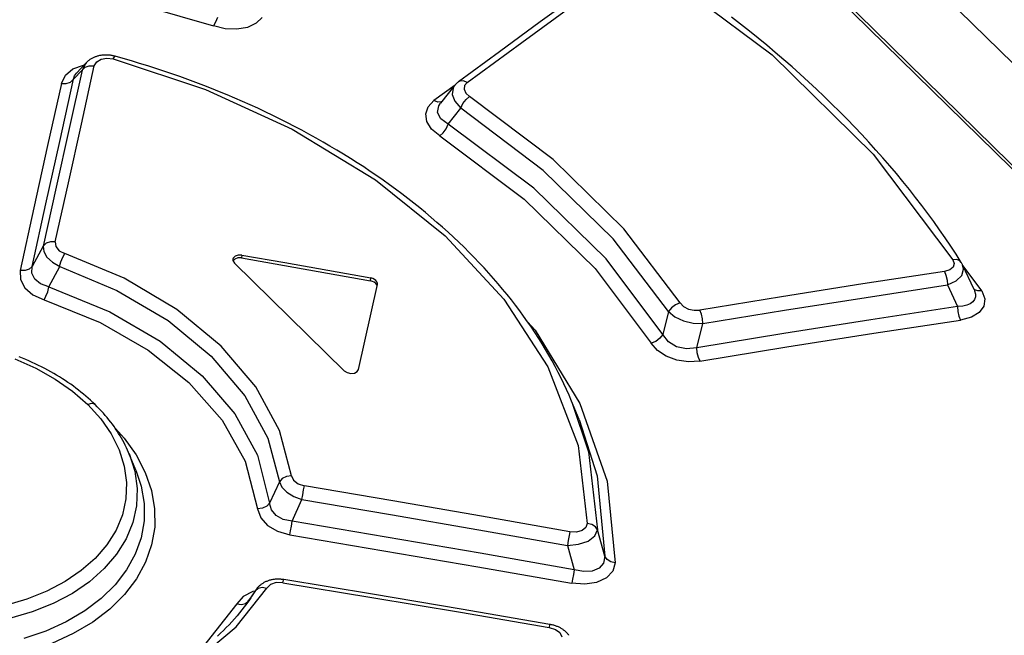
# Model space of a CAD drawing. Units: millimetres. Extents: x 0 to 594, y 0 to 420.
# Drawn here: x 503 to 506, y 153 to 154 of the extents above; entities that cross this region are included whole.
import ezdxf

# ---------------------------------------------------------------- set-up
doc = ezdxf.new("R2010")
doc.units = ezdxf.units.MM
doc.header["$LTSCALE"] = 32.67
doc.layers.get('0').update_dxf_attribs({"linetype": 'CONTINUOUS'})

msp = doc.modelspace()

# ---------------------------------------------------------------- linework, layer by layer
at = {"color": 7, "linetype": 'CONTINUOUS'}
for p, q in [((500.0631, 159.6461), (528.55, 131.7258)), ((499.915, 159.5366), (507.4794, 152.1228)), ((504.5769, 154.3459), (504.4756, 154.2725)), ((504.9737, 154.2671), (504.9514, 154.2844)), ((504.4756, 154.2725), (504.3742, 154.1983)), ((504.9957, 154.2496), (504.9737, 154.2671)), ((505.0174, 154.232), (504.9957, 154.2496)), ((505.0389, 154.2143), (505.0174, 154.232)), ((505.0602, 154.1964), (505.0389, 154.2143)), ((503.3673, 154.1846), (503.3657, 154.1839)), ((503.369, 154.1853), (503.3673, 154.1846)), ((503.3707, 154.1859), (503.369, 154.1853)), ((503.3725, 154.1865), (503.3707, 154.1859)), ((503.3743, 154.1871), (503.3725, 154.1865)), ((503.3762, 154.1876), (503.3743, 154.1871)), ((503.378, 154.1881), (503.3762, 154.1876)), ((503.3799, 154.1885), (503.378, 154.1881)), ((503.3819, 154.1889), (503.3799, 154.1885)), ((503.3838, 154.1892), (503.3819, 154.1889)), ((503.3857, 154.1894), (503.3838, 154.1892)), ((503.3876, 154.1897), (503.3857, 154.1894)), ((503.3895, 154.1898), (503.3876, 154.1897)), ((503.3914, 154.1899), (503.3895, 154.1898)), ((503.3933, 154.19), (503.3914, 154.1899)), ((503.3953, 154.1901), (503.3933, 154.19)), ((503.3973, 154.19), (503.3953, 154.1901)), ((503.3993, 154.19), (503.3973, 154.19)), ((503.4012, 154.1899), (503.3993, 154.19)), ((503.4032, 154.1897), (503.4012, 154.1899)), ((503.4052, 154.1895), (503.4032, 154.1897)), ((503.4073, 154.1893), (503.4052, 154.1895)), ((503.4093, 154.189), (503.4073, 154.1893)), ((503.4113, 154.1886), (503.4093, 154.189)), ((503.4133, 154.1882), (503.4113, 154.1886)), ((503.4153, 154.1878), (503.4133, 154.1882)), ((503.4173, 154.1873), (503.4153, 154.1878)), ((503.419, 154.1869), (503.4173, 154.1873)), ((503.4392, 154.1812), (503.419, 154.1869)), ((504.3742, 154.1983), (504.2728, 154.1236)), ((505.0811, 154.1784), (505.0602, 154.1964)), ((503.3473, 154.1709), (503.3232, 154.1451)), ((503.3484, 154.1721), (503.3474, 154.171)), ((503.3496, 154.1733), (503.3484, 154.1721)), ((503.3509, 154.1744), (503.3496, 154.1733)), ((503.3522, 154.1755), (503.3509, 154.1744)), ((503.3536, 154.1766), (503.3522, 154.1755)), ((503.355, 154.1777), (503.3536, 154.1766)), ((503.3564, 154.1787), (503.355, 154.1777)), ((503.3579, 154.1797), (503.3564, 154.1787)), ((503.3594, 154.1806), (503.3579, 154.1797)), ((503.3609, 154.1815), (503.3594, 154.1806)), ((503.3625, 154.1824), (503.3609, 154.1815)), ((503.3641, 154.1832), (503.3625, 154.1824)), ((503.3657, 154.1839), (503.3641, 154.1832)), ((503.4595, 154.1753), (503.4392, 154.1812)), ((503.4797, 154.1693), (503.4595, 154.1753)), ((503.4999, 154.163), (503.4797, 154.1693)), ((503.52, 154.1566), (503.4999, 154.163)), ((505.1018, 154.1603), (505.0811, 154.1784)), ((505.1222, 154.1421), (505.1018, 154.1603)), ((503.5401, 154.15), (503.52, 154.1566)), ((503.5601, 154.1432), (503.5401, 154.15)), ((503.58, 154.1363), (503.5601, 154.1432)), ((503.5999, 154.1291), (503.58, 154.1363)), ((505.1424, 154.1237), (505.1222, 154.1421)), ((503.6196, 154.1218), (503.5999, 154.1291)), ((503.6393, 154.1144), (503.6196, 154.1218)), ((503.6588, 154.1067), (503.6393, 154.1144)), ((504.2627, 154.114), (504.2277, 154.07)), ((504.2632, 154.1146), (504.2627, 154.1139)), ((504.2643, 154.1158), (504.2632, 154.1146)), ((504.2654, 154.117), (504.2643, 154.1158)), ((504.2665, 154.1182), (504.2654, 154.117)), ((504.2677, 154.1194), (504.2665, 154.1182)), ((504.269, 154.1205), (504.2677, 154.1194)), ((504.2703, 154.1216), (504.269, 154.1205)), ((504.2716, 154.1227), (504.2703, 154.1216)), ((504.2728, 154.1236), (504.2716, 154.1227)), ((505.1622, 154.1053), (505.1424, 154.1237)), ((503.6783, 154.0989), (503.6588, 154.1067)), ((503.6976, 154.0909), (503.6783, 154.0989)), ((503.7168, 154.0828), (503.6976, 154.0909)), ((505.1817, 154.0867), (505.1622, 154.1053)), ((505.201, 154.068), (505.1817, 154.0867)), ((503.7359, 154.0745), (503.7168, 154.0828)), ((503.7549, 154.0661), (503.7359, 154.0745)), ((503.7737, 154.0575), (503.7549, 154.0661)), ((505.22, 154.0492), (505.201, 154.068)), ((503.7923, 154.0487), (503.7737, 154.0575)), ((503.8108, 154.0398), (503.7923, 154.0487)), ((503.8292, 154.0308), (503.8108, 154.0398)), ((505.2387, 154.0303), (505.22, 154.0492)), ((503.8473, 154.0217), (503.8292, 154.0308)), ((503.8653, 154.0124), (503.8473, 154.0217)), ((505.2571, 154.0113), (505.2387, 154.0303)), ((503.8832, 154.0029), (503.8653, 154.0124)), ((503.9009, 153.9933), (503.8832, 154.0029)), ((503.9184, 153.9836), (503.9009, 153.9933)), ((505.2752, 153.9922), (505.2571, 154.0113)), ((505.293, 153.9729), (505.2752, 153.9922)), ((503.9358, 153.9737), (503.9184, 153.9836)), ((503.9531, 153.9637), (503.9358, 153.9737)), ((505.3105, 153.9536), (505.293, 153.9729)), ((503.9702, 153.9536), (503.9531, 153.9637)), ((503.9871, 153.9433), (503.9702, 153.9536)), ((504.0038, 153.9328), (503.9871, 153.9433)), ((505.3277, 153.9342), (505.3105, 153.9536)), ((504.0204, 153.9223), (504.0038, 153.9328)), ((504.0369, 153.9116), (504.0204, 153.9223)), ((505.3446, 153.9146), (505.3277, 153.9342)), ((504.0531, 153.9007), (504.0369, 153.9116)), ((504.0692, 153.8898), (504.0531, 153.9007)), ((505.3612, 153.895), (505.3446, 153.9146)), ((505.3775, 153.8753), (505.3612, 153.895)), ((504.0851, 153.8787), (504.0692, 153.8898)), ((504.1008, 153.8675), (504.0851, 153.8787)), ((504.1163, 153.8562), (504.1008, 153.8675)), ((505.3934, 153.8556), (505.3775, 153.8753)), ((504.1316, 153.8448), (504.1163, 153.8562)), ((504.1467, 153.8332), (504.1316, 153.8448)), ((505.4091, 153.8357), (505.3934, 153.8556)), ((504.1616, 153.8216), (504.1467, 153.8332)), ((504.1762, 153.8098), (504.1616, 153.8216)), ((505.4244, 153.8158), (505.4091, 153.8357)), ((504.1907, 153.798), (504.1762, 153.8098)), ((504.205, 153.786), (504.1907, 153.798)), ((505.4394, 153.7958), (505.4244, 153.8158)), ((505.4541, 153.7757), (505.4394, 153.7958)), ((504.2191, 153.7739), (504.205, 153.786)), ((504.233, 153.7617), (504.2191, 153.7739)), ((505.4685, 153.7555), (505.4541, 153.7757)), ((504.2467, 153.7494), (504.233, 153.7617)), ((504.2601, 153.737), (504.2467, 153.7494)), ((505.4825, 153.7352), (505.4685, 153.7555)), ((504.2734, 153.7245), (504.2601, 153.737)), ((504.2864, 153.7119), (504.2734, 153.7245)), ((505.4963, 153.7149), (505.4825, 153.7352)), ((504.2992, 153.6992), (504.2864, 153.7119)), ((504.3117, 153.6864), (504.2992, 153.6992)), ((505.5097, 153.6945), (505.4963, 153.7149)), ((503.7123, 153.6849), (503.7115, 153.6819)), ((503.7115, 153.6819), (503.7117, 153.6788)), ((503.7117, 153.6788), (503.7154, 153.6727)), ((503.7164, 153.6827), (503.7121, 153.6781)), ((503.7171, 153.6899), (503.7123, 153.6849)), ((503.7154, 153.6727), (503.9887, 153.4048)), ((503.7243, 153.6854), (503.7164, 153.6827)), ((503.7249, 153.6926), (503.7171, 153.6899)), ((503.7335, 153.6852), (503.7243, 153.6854)), ((503.7342, 153.6925), (503.7249, 153.6926)), ((503.7335, 153.6852), (503.8403, 153.6664)), ((503.7342, 153.6925), (503.841, 153.6737)), ((503.841, 153.6737), (503.9477, 153.6547)), ((504.3241, 153.6735), (504.3117, 153.6864)), ((504.3362, 153.6606), (504.3241, 153.6735)), ((505.5226, 153.6743), (505.5097, 153.6945)), ((505.5233, 153.6731), (505.5226, 153.6742)), ((505.5242, 153.6716), (505.5233, 153.6731)), ((505.525, 153.6701), (505.5242, 153.6716)), ((505.5257, 153.6687), (505.525, 153.6701)), ((503.8403, 153.6664), (503.947, 153.6475)), ((503.947, 153.6475), (504.0537, 153.6283)), ((503.9477, 153.6547), (504.0544, 153.6356)), ((504.3481, 153.6476), (504.3362, 153.6606)), ((504.3597, 153.6344), (504.3481, 153.6476)), ((505.5259, 153.6683), (505.5257, 153.6687)), ((505.5543, 153.6072), (505.5259, 153.6683)), ((504.0587, 153.627), (504.0537, 153.6283)), ((504.0594, 153.6342), (504.0544, 153.6356)), ((504.0632, 153.6248), (504.0587, 153.627)), ((504.0639, 153.6321), (504.0594, 153.6342)), ((504.0668, 153.622), (504.0632, 153.6248)), ((504.0675, 153.6293), (504.0639, 153.6321)), ((504.0693, 153.6188), (504.0668, 153.622)), ((504.07, 153.6261), (504.0675, 153.6293)), ((504.0713, 153.6226), (504.07, 153.6261)), ((504.0714, 153.6202), (504.0713, 153.6226)), ((504.3712, 153.6212), (504.3597, 153.6344)), ((504.3824, 153.6079), (504.3712, 153.6212)), ((504.0244, 153.4081), (504.0712, 153.6191)), ((504.0705, 153.6157), (504.0693, 153.6188)), ((504.0712, 153.6191), (504.0714, 153.6202)), ((504.3933, 153.5946), (504.3824, 153.6079)), ((504.404, 153.5811), (504.3933, 153.5946)), ((504.4145, 153.5676), (504.404, 153.5811)), ((504.4247, 153.5541), (504.4145, 153.5676)), ((504.4346, 153.5405), (504.4247, 153.5541)), ((504.4444, 153.5267), (504.4346, 153.5405)), ((504.4538, 153.513), (504.4444, 153.5267)), ((504.4631, 153.4991), (504.4538, 153.513)), ((504.4721, 153.4852), (504.4631, 153.4991)), ((504.4808, 153.4713), (504.4721, 153.4852)), ((504.4893, 153.4573), (504.4808, 153.4713)), ((504.4975, 153.4432), (504.4893, 153.4573)), ((503.1888, 153.436), (503.1807, 153.4393)), ((503.1969, 153.4326), (503.1888, 153.436)), ((503.2048, 153.4292), (503.1969, 153.4326)), ((503.2128, 153.4256), (503.2048, 153.4292)), ((503.2206, 153.4219), (503.2128, 153.4256)), ((504.5055, 153.4291), (504.4975, 153.4432)), ((504.5132, 153.415), (504.5055, 153.4291)), ((503.2284, 153.4182), (503.2206, 153.4219)), ((503.2362, 153.4143), (503.2284, 153.4182)), ((503.2439, 153.4104), (503.2362, 153.4143)), ((503.2514, 153.4063), (503.2439, 153.4104)), ((503.2589, 153.4022), (503.2514, 153.4063)), ((503.2663, 153.398), (503.2589, 153.4022)), ((503.9887, 153.4048), (503.9959, 153.4002)), ((504.0139, 153.399), (504.0209, 153.4025)), ((504.0209, 153.4025), (504.0244, 153.4081)), ((504.5206, 153.4008), (504.5132, 153.415)), ((503.2736, 153.3937), (503.2663, 153.398)), ((503.2808, 153.3893), (503.2736, 153.3937)), ((503.2879, 153.3848), (503.2808, 153.3893)), ((503.2949, 153.3803), (503.2879, 153.3848)), ((503.3017, 153.3757), (503.2949, 153.3803)), ((503.9959, 153.4002), (504.0049, 153.3982)), ((504.0049, 153.3982), (504.0139, 153.399)), ((504.5278, 153.3866), (504.5206, 153.4008)), ((504.5347, 153.3723), (504.5278, 153.3866)), ((503.3085, 153.371), (503.3017, 153.3757)), ((503.3151, 153.3663), (503.3085, 153.371)), ((503.3215, 153.3615), (503.3151, 153.3663)), ((503.3279, 153.3566), (503.3215, 153.3615)), ((503.3341, 153.3517), (503.3279, 153.3566)), ((504.5413, 153.358), (504.5347, 153.3723)), ((504.5477, 153.3437), (504.5413, 153.358)), ((503.3402, 153.3467), (503.3341, 153.3517)), ((503.3462, 153.3416), (503.3402, 153.3467)), ((503.3522, 153.3364), (503.3462, 153.3416)), ((503.358, 153.3312), (503.3522, 153.3364)), ((503.3637, 153.3258), (503.358, 153.3312)), ((504.5537, 153.3294), (504.5477, 153.3437)), ((504.5727, 153.2835), (504.5537, 153.3294)), ((503.3692, 153.3206), (503.3637, 153.3258)), ((503.3744, 153.3153), (503.3692, 153.3206)), ((503.3797, 153.31), (503.3744, 153.3153)), ((503.3848, 153.3045), (503.3797, 153.31)), ((503.3897, 153.2991), (503.3848, 153.3045)), ((503.3945, 153.2936), (503.3897, 153.2991)), ((503.3991, 153.2882), (503.3945, 153.2936)), ((503.4036, 153.2827), (503.3991, 153.2882)), ((503.4079, 153.2772), (503.4036, 153.2827)), ((503.4121, 153.2716), (503.4079, 153.2772)), ((503.4162, 153.266), (503.4121, 153.2716)), ((503.4201, 153.2603), (503.4162, 153.266)), ((503.4239, 153.2546), (503.4201, 153.2603)), ((503.4276, 153.2489), (503.4239, 153.2546)), ((503.4312, 153.2431), (503.4276, 153.2489)), ((503.4346, 153.2373), (503.4312, 153.2431)), ((503.4379, 153.2314), (503.4346, 153.2373)), ((503.4411, 153.2254), (503.4379, 153.2314)), ((503.4442, 153.2194), (503.4411, 153.2254)), ((503.4471, 153.2134), (503.4442, 153.2194)), ((503.4499, 153.2074), (503.4471, 153.2134)), ((503.4525, 153.2014), (503.4499, 153.2074)), ((503.4707, 153.1573), (503.4525, 153.2014)), ((503.7714, 152.8631), (503.7704, 152.8617)), ((503.7725, 152.8644), (503.7714, 152.8631)), ((503.7736, 152.8657), (503.7725, 152.8644)), ((503.7748, 152.8669), (503.7736, 152.8657)), ((503.776, 152.8682), (503.7748, 152.8669)), ((503.7773, 152.8694), (503.776, 152.8682)), ((503.7786, 152.8706), (503.7773, 152.8694)), ((503.78, 152.8717), (503.7786, 152.8706)), ((503.7814, 152.8728), (503.78, 152.8717)), ((503.7828, 152.8739), (503.7814, 152.8728)), ((503.7843, 152.8749), (503.7828, 152.8739)), ((503.7858, 152.8759), (503.7843, 152.8749)), ((503.7873, 152.8768), (503.7858, 152.8759)), ((503.7889, 152.8777), (503.7873, 152.8768)), ((503.7906, 152.8786), (503.7889, 152.8777)), ((503.7923, 152.8794), (503.7906, 152.8786)), ((503.794, 152.8802), (503.7923, 152.8794)), ((503.7958, 152.8809), (503.794, 152.8802)), ((503.7976, 152.8816), (503.7958, 152.8809)), ((503.7994, 152.8823), (503.7976, 152.8816)), ((503.8012, 152.8829), (503.7994, 152.8823)), ((503.8031, 152.8835), (503.8012, 152.8829)), ((503.805, 152.884), (503.8031, 152.8835)), ((503.8069, 152.8844), (503.805, 152.884)), ((503.8087, 152.8848), (503.8069, 152.8844)), ((503.8107, 152.8852), (503.8087, 152.8848)), ((503.8126, 152.8855), (503.8107, 152.8852)), ((503.8146, 152.8857), (503.8126, 152.8855)), ((503.8165, 152.886), (503.8146, 152.8857)), ((503.8185, 152.8861), (503.8165, 152.886)), ((503.8205, 152.8862), (503.8185, 152.8861)), ((503.8225, 152.8863), (503.8205, 152.8862)), ((503.8246, 152.8863), (503.8225, 152.8863)), ((503.8266, 152.8863), (503.8246, 152.8863)), ((503.8286, 152.8862), (503.8266, 152.8863)), ((503.8307, 152.8861), (503.8286, 152.8862)), ((503.8327, 152.8859), (503.8307, 152.8861)), ((503.8347, 152.8857), (503.8327, 152.8859)), ((503.8367, 152.8854), (503.8347, 152.8857)), ((503.8384, 152.8852), (503.8367, 152.8854)), ((504.0589, 152.8487), (503.8384, 152.8852)), ((503.7564, 152.8402), (503.7511, 152.8325)), ((503.7694, 152.8604), (503.7512, 152.834)), ((503.7584, 152.8431), (503.7564, 152.8402)), ((503.7704, 152.8617), (503.7694, 152.8604)), ((504.2796, 152.8116), (504.0589, 152.8487)), ((503.74, 152.8173), (503.7342, 152.8098)), ((503.7457, 152.8248), (503.74, 152.8173)), ((503.7511, 152.8325), (503.7457, 152.8248)), ((503.722, 152.795), (503.7156, 152.7876)), ((503.7282, 152.8023), (503.722, 152.795)), ((503.7342, 152.8098), (503.7282, 152.8023)), ((504.4998, 152.7739), (504.2796, 152.8116)), ((503.6953, 152.7659), (503.6881, 152.7588)), ((503.7022, 152.7731), (503.6953, 152.7659)), ((503.709, 152.7803), (503.7022, 152.7731)), ((503.7156, 152.7876), (503.709, 152.7803)), ((504.5016, 152.7735), (504.4998, 152.7739)), ((504.5036, 152.7731), (504.5016, 152.7735)), ((504.5057, 152.7727), (504.5036, 152.7731)), ((504.5077, 152.7722), (504.5057, 152.7727)), ((504.5096, 152.7716), (504.5077, 152.7722)), ((504.5116, 152.771), (504.5096, 152.7716)), ((504.5135, 152.7704), (504.5116, 152.771)), ((504.5154, 152.7697), (504.5135, 152.7704)), ((504.5173, 152.769), (504.5154, 152.7697)), ((504.5191, 152.7683), (504.5173, 152.769)), ((504.5209, 152.7675), (504.5191, 152.7683)), ((504.5227, 152.7667), (504.5209, 152.7675)), ((504.5244, 152.7658), (504.5227, 152.7667)), ((504.5261, 152.7649), (504.5244, 152.7658)), ((504.5277, 152.764), (504.5261, 152.7649)), ((503.6808, 152.7518), (503.6734, 152.7449)), ((503.6881, 152.7588), (503.6808, 152.7518)), ((504.5293, 152.763), (504.5277, 152.764)), ((504.5309, 152.762), (504.5293, 152.763)), ((504.5325, 152.761), (504.5309, 152.762)), ((504.534, 152.7599), (504.5325, 152.761)), ((504.5355, 152.7587), (504.534, 152.7599)), ((504.5369, 152.7576), (504.5355, 152.7587)), ((504.5383, 152.7564), (504.5369, 152.7576)), ((504.5397, 152.7552), (504.5383, 152.7564)), ((504.5409, 152.754), (504.5397, 152.7552)), ((504.5422, 152.7527), (504.5409, 152.754)), ((504.5433, 152.7515), (504.5422, 152.7527)), ((504.5444, 152.7502), (504.5433, 152.7515)), ((504.5455, 152.7489), (504.5444, 152.7502)), ((504.5465, 152.7476), (504.5455, 152.7489)), ((504.5471, 152.7467), (504.5465, 152.7476))]:
    msp.add_line(p, q, dxfattribs=at)
at = {"color": 9, "linetype": 'CONTINUOUS'}
for p, q in [((507.4686, 152.1237), (499.9042, 159.5376)), ((504.7524, 154.4153), (505.0521, 154.1905)), ((503.3801, 154.3445), (503.6637, 154.2624)), ((504.4298, 154.2215), (504.5649, 154.3198)), ((503.6732, 154.283), (503.6687, 154.2715)), ((503.7847, 154.2838), (503.7695, 154.2689)), ((503.6687, 154.2715), (503.6637, 154.2624)), ((503.6925, 154.2554), (503.6637, 154.2624)), ((503.7478, 154.2588), (503.7212, 154.2541)), ((503.7695, 154.2689), (503.7478, 154.2588)), ((503.7212, 154.2541), (503.6925, 154.2554)), ((504.2945, 154.122), (504.4298, 154.2215)), ((503.4142, 154.1802), (503.4172, 154.1856)), ((503.4172, 154.1856), (503.419, 154.1869)), ((505.0521, 154.1905), (505.3038, 153.9437)), ((503.314, 154.1557), (503.3402, 154.1652)), ((503.335, 154.0178), (503.3672, 154.163)), ((503.345, 154.1683), (503.337, 154.1527)), ((503.3402, 154.1652), (503.3421, 154.1654)), ((503.3442, 154.1595), (503.3548, 154.1632)), ((503.3473, 154.171), (503.345, 154.1683)), ((503.3548, 154.1632), (503.3672, 154.163)), ((503.3672, 154.163), (503.3731, 154.1734)), ((503.3731, 154.1734), (503.3841, 154.1799)), ((503.3841, 154.1799), (503.3984, 154.1823)), ((503.3984, 154.1823), (503.4142, 154.1802)), ((503.4142, 154.1802), (503.6438, 154.104)), ((503.2853, 154.1194), (503.2954, 154.1402)), ((503.2954, 154.1402), (503.314, 154.1557)), ((503.337, 154.1527), (503.3049, 154.0075)), ((503.3155, 154.1298), (503.337, 154.1527)), ((503.3155, 154.1298), (503.3182, 154.138)), ((503.3182, 154.138), (503.3232, 154.1451)), ((503.337, 154.1527), (503.3442, 154.1595)), ((503.2853, 154.1194), (503.2512, 153.965)), ((503.2813, 153.9753), (503.3155, 154.1298)), ((503.2853, 154.1195), (503.2974, 154.1193)), ((503.2974, 154.1193), (503.3081, 154.1228)), ((503.3081, 154.1228), (503.3155, 154.1298)), ((504.264, 154.1154), (504.2114, 154.0767)), ((504.2627, 154.1139), (504.2591, 154.108)), ((504.2762, 154.1254), (504.2728, 154.1236)), ((504.2849, 154.1258), (504.2762, 154.1254)), ((504.2945, 154.122), (504.2849, 154.1258)), ((504.2878, 154.1141), (504.2865, 154.1049)), ((504.2945, 154.122), (504.2878, 154.1141)), ((503.6438, 154.104), (503.8589, 154.006)), ((504.2591, 154.108), (504.257, 154.0922)), ((504.257, 154.0922), (504.2637, 154.0749)), ((504.2865, 154.1049), (504.2907, 154.0954)), ((504.2907, 154.0954), (504.2999, 154.087)), ((504.2913, 154.0794), (504.2999, 154.087)), ((504.5077, 153.9298), (504.2999, 154.087)), ((504.1972, 154.0616), (504.2114, 154.0767)), ((504.2214, 154.0728), (504.2115, 154.0768)), ((504.2208, 154.0473), (504.2235, 154.0635)), ((504.23, 154.0734), (504.2214, 154.0728)), ((504.2235, 154.0635), (504.2277, 154.07)), ((504.2332, 154.0751), (504.23, 154.0734)), ((504.2637, 154.0749), (504.2784, 154.0582)), ((504.2784, 154.0582), (504.2837, 154.0692)), ((504.2837, 154.0692), (504.2913, 154.0794)), ((504.1912, 154.0437), (504.1972, 154.0616)), ((504.1942, 154.0244), (504.1912, 154.0437)), ((504.2286, 154.0313), (504.2208, 154.0473)), ((504.247, 154.0178), (504.2784, 154.0582)), ((504.4833, 153.9032), (504.2784, 154.0582)), ((503.3027, 153.8718), (503.335, 154.0178)), ((504.2059, 154.0058), (504.1942, 154.0244)), ((504.247, 154.0178), (504.2286, 154.0313)), ((504.2416, 154.0067), (504.247, 154.0178)), ((504.4601, 153.8586), (504.247, 154.0178)), ((503.3049, 154.0075), (503.2727, 153.8616)), ((503.8589, 154.006), (504.0663, 153.88)), ((504.2258, 153.9889), (504.2059, 154.0058)), ((504.2258, 153.989), (504.2341, 153.9965)), ((504.2258, 153.9889), (504.4358, 153.8319)), ((504.2341, 153.9965), (504.2416, 154.0067)), ((503.2512, 153.965), (503.217, 153.8099)), ((503.2469, 153.8201), (503.2813, 153.9753)), ((505.3038, 153.9437), (505.5017, 153.6809)), ((504.6836, 153.7574), (504.5077, 153.9298)), ((504.6567, 153.7332), (504.4833, 153.9032)), ((503.2703, 153.7252), (503.3027, 153.8718)), ((504.0663, 153.88), (504.2397, 153.7407)), ((503.2727, 153.8616), (503.2404, 153.715)), ((504.6393, 153.6829), (504.4601, 153.8586)), ((503.2125, 153.6642), (503.2469, 153.8201)), ((504.4358, 153.8319), (504.6124, 153.6588)), ((503.217, 153.8099), (503.1827, 153.6541)), ((504.8239, 153.5734), (504.6836, 153.7574)), ((503.2478, 153.7218), (503.2404, 153.715)), ((503.2583, 153.7254), (503.2478, 153.7218)), ((503.2703, 153.7252), (503.2583, 153.7254)), ((503.2703, 153.7252), (503.2714, 153.7139)), ((504.2397, 153.7407), (504.3856, 153.5828)), ((504.795, 153.5519), (504.6567, 153.7332)), ((503.2404, 153.715), (503.2125, 153.6642)), ((503.2404, 153.715), (503.2416, 153.7013)), ((503.2416, 153.7013), (503.2494, 153.6874)), ((503.2714, 153.7139), (503.2801, 153.7032)), ((503.2801, 153.7032), (503.2936, 153.6961)), ((503.2888, 153.6869), (503.2936, 153.6962)), ((503.4411, 153.6348), (503.2936, 153.6961)), ((503.2494, 153.6874), (503.263, 153.6746)), ((503.263, 153.6746), (503.2812, 153.6641)), ((503.2811, 153.6641), (503.2844, 153.6756)), ((503.2844, 153.6756), (503.2888, 153.6869)), ((503.7342, 153.6925), (503.7335, 153.6852)), ((504.7805, 153.4949), (504.6393, 153.6829)), ((505.5114, 153.6811), (505.5017, 153.681)), ((505.5017, 153.6809), (505.5049, 153.6712)), ((505.5049, 153.6712), (505.5021, 153.6625)), ((505.5191, 153.678), (505.5114, 153.6811)), ((505.5226, 153.6743), (505.5191, 153.678)), ((503.1827, 153.6541), (503.1835, 153.6316)), ((503.195, 153.6539), (503.1827, 153.654)), ((503.2055, 153.6575), (503.195, 153.6539)), ((503.2125, 153.6642), (503.2055, 153.6575)), ((503.2121, 153.6475), (503.2125, 153.6642)), ((503.2194, 153.6327), (503.2121, 153.6475)), ((503.2545, 153.6131), (503.2812, 153.6641)), ((503.2812, 153.6641), (503.4236, 153.6047)), ((504.6124, 153.6588), (504.7516, 153.4736)), ((505.4805, 153.6517), (505.278, 153.6209)), ((505.4939, 153.6558), (505.4805, 153.6517)), ((505.4805, 153.6517), (505.4845, 153.6422)), ((505.5021, 153.6625), (505.4939, 153.6558)), ((505.5235, 153.642), (505.5284, 153.6573)), ((505.5284, 153.6573), (505.5259, 153.6683)), ((505.5736, 153.6032), (505.527, 153.666)), ((503.1835, 153.6316), (503.1947, 153.6111)), ((503.2338, 153.6208), (503.2194, 153.6327)), ((503.5722, 153.5572), (503.4411, 153.6348)), ((504.0537, 153.6283), (504.0544, 153.6356)), ((505.4845, 153.6422), (505.4872, 153.6304)), ((505.4872, 153.6304), (505.488, 153.6181)), ((505.488, 153.6181), (505.5095, 153.6283)), ((505.5095, 153.6283), (505.5235, 153.642)), ((503.1947, 153.6111), (503.2148, 153.5937)), ((503.2545, 153.6131), (503.2338, 153.6208)), ((503.2471, 153.5901), (503.2513, 153.6014)), ((503.2513, 153.6014), (503.2545, 153.6131)), ((503.2545, 153.6131), (503.4061, 153.5516)), ((503.4236, 153.6047), (503.5506, 153.5296)), ((505.278, 153.6209), (505.0753, 153.5888)), ((505.2857, 153.5873), (505.488, 153.6181)), ((505.488, 153.6181), (505.513, 153.5645)), ((505.5563, 153.6063), (505.5531, 153.6097)), ((505.5543, 153.6072), (505.5557, 153.6036)), ((505.5557, 153.6036), (505.5576, 153.5956)), ((505.564, 153.6032), (505.5563, 153.6063)), ((505.5736, 153.6032), (505.564, 153.6032)), ((505.5736, 153.6032), (505.5809, 153.5836)), ((503.2148, 153.5937), (503.2427, 153.5809)), ((503.2426, 153.5809), (503.2471, 153.5901)), ((503.2427, 153.5809), (503.3818, 153.5249)), ((504.3856, 153.5828), (504.4947, 153.4145)), ((504.8239, 153.5734), (504.8122, 153.569)), ((504.8239, 153.5734), (504.8323, 153.5646)), ((505.0753, 153.5888), (504.8723, 153.5556)), ((505.0831, 153.5553), (505.2857, 153.5873)), ((505.5512, 153.5762), (505.545, 153.5715)), ((505.5553, 153.5819), (505.5512, 153.5762)), ((505.5575, 153.5884), (505.5553, 153.5819)), ((505.5576, 153.5956), (505.5575, 153.5884)), ((505.5809, 153.5836), (505.5787, 153.5655)), ((503.4061, 153.5516), (503.5312, 153.4781)), ((503.6825, 153.4662), (503.5722, 153.5572)), ((504.795, 153.5519), (504.7805, 153.4949)), ((504.802, 153.5614), (504.795, 153.5519)), ((504.795, 153.5519), (504.8105, 153.539)), ((504.8122, 153.569), (504.802, 153.5614)), ((504.8323, 153.5646), (504.8444, 153.5582)), ((504.8444, 153.5582), (504.8584, 153.5551)), ((504.8584, 153.5551), (504.8723, 153.5556)), ((504.8765, 153.5458), (504.8723, 153.5556)), ((504.8802, 153.5221), (505.0831, 153.5553)), ((505.513, 153.5645), (505.2973, 153.5316)), ((505.526, 153.5653), (505.513, 153.5645)), ((505.513, 153.5645), (505.5137, 153.5525)), ((505.5137, 153.5525), (505.5163, 153.5407)), ((505.5366, 153.5678), (505.526, 153.5653)), ((505.545, 153.5715), (505.5366, 153.5678)), ((505.5671, 153.5498), (505.5476, 153.538)), ((505.5787, 153.5655), (505.5671, 153.5498)), ((503.3818, 153.5249), (503.5015, 153.4561)), ((503.5506, 153.5296), (503.6578, 153.4412)), ((504.4452, 153.5255), (504.4631, 153.5054)), ((504.8105, 153.539), (504.8317, 153.5291)), ((504.8317, 153.5291), (504.8559, 153.5232)), ((504.8793, 153.534), (504.8765, 153.5458)), ((504.8802, 153.5221), (504.8793, 153.534)), ((505.2973, 153.5316), (505.0814, 153.4974)), ((505.3049, 153.4981), (505.5205, 153.5309)), ((505.5163, 153.5407), (505.5205, 153.5308)), ((505.5476, 153.538), (505.5205, 153.5309)), ((504.4631, 153.5054), (504.5742, 153.3233)), ((504.8559, 153.5232), (504.8802, 153.5221)), ((504.8651, 153.4619), (504.8802, 153.5221)), ((503.5312, 153.4781), (503.6357, 153.3923)), ((504.7633, 153.4779), (504.7516, 153.4736)), ((504.7735, 153.4854), (504.7633, 153.4779)), ((504.7805, 153.4949), (504.7735, 153.4854)), ((504.7945, 153.4767), (504.7805, 153.4949)), ((504.8147, 153.4644), (504.7945, 153.4767)), ((505.0814, 153.4974), (504.8651, 153.4619)), ((505.0891, 153.4639), (505.3049, 153.4981)), ((503.5015, 153.4561), (503.6025, 153.3754)), ((503.7686, 153.3647), (503.6825, 153.4662)), ((504.7673, 153.4555), (504.7516, 153.4736)), ((504.7892, 153.441), (504.7673, 153.4555)), ((504.8391, 153.4591), (504.8147, 153.4644)), ((504.8651, 153.4619), (504.8391, 153.4591)), ((504.8662, 153.4497), (504.8651, 153.4619)), ((504.8729, 153.4284), (505.0891, 153.4639)), ((503.17, 153.4342), (503.2218, 153.4112)), ((503.6578, 153.4412), (503.7413, 153.3426)), ((504.8156, 153.4311), (504.7892, 153.441)), ((504.8442, 153.4268), (504.8156, 153.4311)), ((504.8729, 153.4284), (504.8442, 153.4268)), ((504.8689, 153.4379), (504.8662, 153.4497)), ((504.873, 153.4284), (504.8689, 153.4379)), ((503.2218, 153.4112), (503.27, 153.3842)), ((504.4947, 153.4145), (504.5697, 153.2192)), ((503.27, 153.3842), (503.3132, 153.3539)), ((503.6357, 153.3923), (503.7166, 153.2973)), ((503.3132, 153.3539), (503.3508, 153.3211)), ((503.6025, 153.3754), (503.6847, 153.2819)), ((503.8276, 153.256), (503.7686, 153.3647)), ((503.7413, 153.3426), (503.7985, 153.2373)), ((503.3601, 153.3235), (503.3508, 153.3211)), ((503.3508, 153.3211), (503.3831, 153.2854)), ((503.3673, 153.322), (503.3601, 153.3235)), ((503.3692, 153.3206), (503.3673, 153.322)), ((504.5547, 153.327), (504.5955, 153.2031)), ((504.5742, 153.3233), (504.6425, 153.1299)), ((503.3831, 153.2854), (503.4092, 153.2476)), ((503.6847, 153.2819), (503.7421, 153.1802)), ((503.7166, 153.2973), (503.773, 153.1944)), ((504.5727, 153.2835), (504.6173, 153.1436)), ((503.4195, 153.2613), (503.4415, 153.2371)), ((503.8574, 153.1435), (503.8276, 153.256)), ((503.4092, 153.2476), (503.4289, 153.208)), ((503.4415, 153.2371), (503.471, 153.1954)), ((503.7985, 153.2373), (503.8273, 153.1288)), ((503.4289, 153.208), (503.4417, 153.1676)), ((504.5697, 153.2192), (504.5928, 153.025)), ((503.4535, 153.1989), (503.4676, 153.1547)), ((503.471, 153.1954), (503.4938, 153.1516)), ((503.773, 153.1944), (503.8031, 153.0753)), ((504.5955, 153.2031), (504.6184, 153.0088)), ((503.4417, 153.1676), (503.4472, 153.1269)), ((503.4707, 153.1573), (503.4839, 153.1174)), ((503.7421, 153.1802), (503.7731, 153.061)), ((503.4676, 153.1547), (503.4736, 153.1115)), ((503.4938, 153.1516), (503.5093, 153.1066)), ((503.8346, 153.1366), (503.8274, 153.1288)), ((503.8452, 153.1418), (503.8346, 153.1366)), ((503.8574, 153.1435), (503.8452, 153.1418)), ((503.8574, 153.1435), (503.8625, 153.1324)), ((503.8625, 153.1324), (503.8741, 153.1233)), ((504.6173, 153.1436), (504.6366, 152.9434)), ((503.4472, 153.1269), (503.4457, 153.0863)), ((503.4736, 153.1115), (503.472, 153.0687)), ((503.4839, 153.1174), (503.491, 153.0744)), ((503.8273, 153.1288), (503.8031, 153.0753)), ((503.8273, 153.1288), (503.8336, 153.1153)), ((503.8336, 153.1153), (503.8459, 153.1028)), ((503.8741, 153.1233), (503.8895, 153.1183)), ((503.8854, 153.0965), (503.8875, 153.1083)), ((503.8875, 153.1083), (503.8895, 153.1183)), ((504.1096, 153.081), (503.8895, 153.1183)), ((504.6425, 153.1299), (504.6621, 152.9269)), ((503.4457, 153.0863), (503.437, 153.0467)), ((503.5093, 153.1066), (503.5172, 153.0611)), ((503.8459, 153.1028), (503.8631, 153.0923)), ((503.8593, 153.0303), (503.8835, 153.0847)), ((503.8631, 153.0923), (503.8835, 153.0847)), ((503.8835, 153.0847), (503.8854, 153.0965)), ((503.8835, 153.0847), (504.1035, 153.0473)), ((503.472, 153.0687), (503.4628, 153.027)), ((503.491, 153.0744), (503.4909, 153.0316)), ((503.5172, 153.0611), (503.5173, 153.016)), ((503.7853, 153.0626), (503.7731, 153.061)), ((503.7731, 153.061), (503.7809, 153.0388)), ((503.7959, 153.0677), (503.7853, 153.0626)), ((503.8031, 153.0753), (503.7959, 153.0677)), ((503.8076, 153.0586), (503.8031, 153.0753)), ((503.8191, 153.0448), (503.8076, 153.0586)), ((504.3296, 153.0429), (504.1096, 153.081)), ((503.437, 153.0467), (503.4213, 153.0086)), ((503.7809, 153.0388), (503.798, 153.0199)), ((503.8367, 153.035), (503.8191, 153.0448)), ((503.8593, 153.0303), (503.8367, 153.035)), ((504.1035, 153.0473), (504.3234, 153.0092)), ((504.5494, 153.0043), (504.3296, 153.0429)), ((503.4628, 153.027), (503.4463, 152.9867)), ((503.4909, 153.0316), (503.4835, 152.9895)), ((503.5173, 153.016), (503.5098, 152.9716)), ((503.798, 153.0199), (503.8228, 153.0055)), ((503.8553, 153.0064), (503.8574, 153.0182)), ((503.8574, 153.0182), (503.8593, 153.0303)), ((504.093, 152.9909), (503.8593, 153.0303)), ((504.3234, 153.0092), (504.5432, 152.9705)), ((504.5892, 153.0146), (504.5799, 153.0072)), ((504.5928, 153.025), (504.5892, 153.0146)), ((504.6042, 153.0223), (504.5928, 153.0251)), ((504.6131, 153.0166), (504.6042, 153.0223)), ((504.6184, 153.0088), (504.6131, 153.0166)), ((503.4213, 153.0086), (503.3985, 152.9721)), ((503.4463, 152.9867), (503.4225, 152.9484)), ((503.4835, 152.9895), (503.4688, 152.9487)), ((503.8228, 153.0055), (503.8534, 152.9967)), ((503.8534, 152.9967), (503.8553, 153.0064)), ((503.8534, 152.9967), (504.087, 152.9572)), ((504.3267, 152.9507), (504.093, 152.9909)), ((504.5475, 152.9946), (504.5452, 152.9828)), ((504.5494, 153.0043), (504.5475, 152.9946)), ((504.5662, 153.0036), (504.5494, 153.0043)), ((504.5799, 153.0072), (504.5662, 153.0036)), ((504.5953, 152.9812), (504.6118, 152.9938)), ((504.6118, 152.9938), (504.6184, 153.0088)), ((504.6366, 152.9434), (504.6184, 153.0088)), ((503.3985, 152.9721), (503.3693, 152.938)), ((503.5098, 152.9716), (503.4946, 152.9284)), ((504.5452, 152.9828), (504.5432, 152.9705)), ((504.5432, 152.9705), (504.5712, 152.973)), ((504.5432, 152.9705), (504.5602, 152.9098)), ((504.5712, 152.973), (504.5953, 152.9812)), ((503.3693, 152.938), (503.3349, 152.9075)), ((503.4225, 152.9484), (503.3921, 152.9126)), ((503.4688, 152.9487), (503.4471, 152.9095)), ((504.087, 152.9572), (504.3205, 152.917)), ((504.5602, 152.9098), (504.3267, 152.9507)), ((504.6366, 152.9434), (504.6327, 152.9259)), ((504.6421, 152.9354), (504.6366, 152.9434)), ((503.3921, 152.9126), (503.3555, 152.8801)), ((503.4946, 152.9284), (503.4719, 152.887)), ((504.3205, 152.917), (504.5538, 152.8761)), ((504.6219, 152.9137), (504.6049, 152.9064)), ((504.6327, 152.9259), (504.6219, 152.9137)), ((504.651, 152.9296), (504.6421, 152.9354)), ((504.6621, 152.9268), (504.651, 152.9296)), ((504.6621, 152.9269), (504.656, 152.9059)), ((503.3349, 152.9075), (503.2949, 152.8802)), ((503.4471, 152.9095), (503.4187, 152.8726)), ((503.4719, 152.887), (503.4421, 152.848)), ((504.5582, 152.898), (504.556, 152.8861)), ((504.5602, 152.9098), (504.5582, 152.898)), ((504.5841, 152.9051), (504.5602, 152.9098)), ((504.6049, 152.9064), (504.5841, 152.9051)), ((504.6402, 152.8893), (504.6159, 152.8781)), ((504.656, 152.9059), (504.6402, 152.8893)), ((503.2949, 152.8802), (503.249, 152.8561)), ((503.3555, 152.8801), (503.3131, 152.851)), ((503.4187, 152.8726), (503.384, 152.8385)), ((503.7202, 152.7679), (503.7959, 152.8642)), ((503.7681, 152.8583), (503.7747, 152.864)), ((503.7747, 152.864), (503.7845, 152.8661)), ((503.7845, 152.8661), (503.7959, 152.8642)), ((503.8052, 152.8729), (503.7959, 152.8642)), ((503.8197, 152.8778), (503.8052, 152.8729)), ((503.8361, 152.8775), (503.8197, 152.8778)), ((503.8361, 152.8775), (503.8376, 152.8835)), ((503.8361, 152.8775), (504.0568, 152.8411)), ((503.8376, 152.8835), (503.8384, 152.8852)), ((504.5865, 152.8737), (504.5538, 152.8761)), ((504.556, 152.8861), (504.554, 152.8761)), ((504.6159, 152.8781), (504.5865, 152.8737)), ((503.249, 152.8561), (503.1992, 152.8362)), ((503.3131, 152.851), (503.2652, 152.8258)), ((503.384, 152.8385), (503.3435, 152.8078)), ((503.4421, 152.848), (503.4057, 152.812)), ((503.7377, 152.8432), (503.7215, 152.8252)), ((503.761, 152.8554), (503.7377, 152.8432)), ((503.7681, 152.8583), (503.7584, 152.8431)), ((503.7668, 152.8566), (503.761, 152.8554)), ((503.7693, 152.8602), (503.7681, 152.8583)), ((504.0568, 152.8411), (504.2773, 152.8041)), ((503.1992, 152.8362), (503.1463, 152.8209)), ((503.2652, 152.8258), (503.2126, 152.8047)), ((503.7215, 152.8252), (503.639, 152.72)), ((503.7215, 152.8252), (503.7328, 152.8235)), ((503.7328, 152.8235), (503.7427, 152.8257)), ((503.7427, 152.8257), (503.7495, 152.8314)), ((503.7495, 152.8314), (503.7441, 152.8228)), ((503.7495, 152.8314), (503.7511, 152.834)), ((503.2126, 152.8047), (503.1563, 152.7883)), ((503.3435, 152.8078), (503.2975, 152.7806)), ((503.4057, 152.812), (503.3632, 152.7796)), ((504.2773, 152.8041), (504.4977, 152.7664)), ((503.2975, 152.7806), (503.2467, 152.7573)), ((503.3632, 152.7796), (503.3149, 152.7509)), ((503.6189, 152.6838), (503.7202, 152.7679)), ((504.4992, 152.7724), (504.4977, 152.7664)), ((504.4977, 152.7664), (504.5134, 152.7614)), ((504.4998, 152.7739), (504.4992, 152.7724)), ((503.2467, 152.7573), (503.192, 152.7384)), ((503.3149, 152.7509), (503.2617, 152.7264)), ((504.5134, 152.7614), (504.5242, 152.7533)), ((504.5242, 152.7533), (504.5292, 152.7433))]:
    msp.add_line(p, q, dxfattribs=at)

doc.saveas('drawing.dxf')
